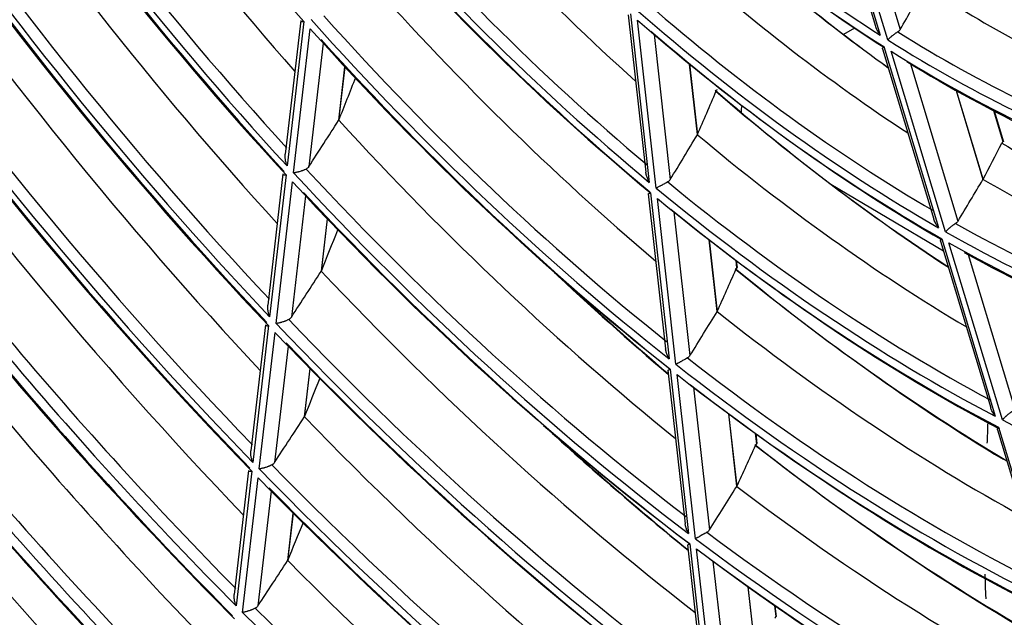
# Model space of a CAD drawing. Units: millimetres. Extents: x 0 to 7518, y 0 to 5362.
# Drawn here: x 3075 to 3128, y 4024 to 4057 of the extents above; entities that cross this region are included whole.
import ezdxf

# ---------------------------------------------------------------- set-up
doc = ezdxf.new("R2010")
doc.units = ezdxf.units.MM
doc.layers.add('LG-Product', color=3, linetype='Continuous')

msp = doc.modelspace()

# ---------------------------------------------------------------- linework, layer by layer
at = {"layer": 'LG-Product', "linetype": 'Continuous'}
for p, q in [((3118.282, 4066.262), (3121.232, 4056.477)), ((3118.359, 4066.361), (3121.488, 4055.982)), ((3121.893, 4055.726), (3118.776, 4066.064)), ((3119.856, 4065.297), (3122.571, 4056.292)), ((3107.761, 4057.098), (3108.72, 4048.516)), ((3107.883, 4057.139), (3108.909, 4047.963)), ((3089.927, 4056.781), (3089.084, 4049.501)), ((3090.094, 4056.724), (3089.183, 4048.857)), ((3109.288, 4047.648), (3108.265, 4056.804)), ((3089.532, 4048.479), (3090.441, 4056.334)), ((3109.166, 4056.026), (3110.05, 4048.114)), ((3120.087, 4056.369), (3119.485, 4056.021)), ((3091.147, 4055.55), (3090.367, 4048.818)), ((3121.676, 4055.358), (3124.65, 4045.494)), ((3121.603, 4055.245), (3124.402, 4045.964)), ((3125.046, 4045.268), (3122.08, 4055.104)), ((3092.33, 4054.258), (3091.991, 4051.337)), ((3092.001, 4051.355), (3092.336, 4054.25)), ((3111.093, 4054.414), (3111.525, 4050.547)), ((3111.534, 4050.564), (3111.105, 4054.404)), ((3123.136, 4054.416), (3125.719, 4045.849)), ((3125.617, 4052.964), (3127.079, 4048.115)), ((3127.088, 4048.13), (3125.633, 4052.955)), ((3128.176, 4050.169), (3127.668, 4051.855)), ((3128.218, 4050.157), (3127.713, 4051.832)), ((3088.959, 4048.419), (3088.132, 4041.275)), ((3089.126, 4048.368), (3088.231, 4040.64)), ((3088.581, 4040.271), (3089.475, 4047.99)), ((3118.786, 4047.87), (3124.925, 4044.228)), ((3108.851, 4047.344), (3109.797, 4038.886)), ((3108.972, 4047.394), (3109.984, 4038.346)), ((3090.183, 4047.23), (3089.417, 4040.617)), ((3110.362, 4038.048), (3109.352, 4047.081)), ((3110.247, 4046.351), (3111.122, 4038.523)), ((3091.37, 4045.974), (3091.039, 4043.112)), ((3091.049, 4043.13), (3091.377, 4045.967)), ((3112.163, 4044.835), (3112.602, 4040.914)), ((3112.611, 4040.931), (3112.175, 4044.826)), ((3124.764, 4044.761), (3127.505, 4035.67)), ((3124.834, 4044.884), (3127.749, 4035.217)), ((3128.137, 4035.014), (3125.229, 4044.66)), ((3113.684, 4043.304), (3113.639, 4043.71)), ((3113.706, 4043.32), (3113.665, 4043.69)), ((3126.269, 4044.027), (3128.807, 4035.608)), ((3088.007, 4040.2), (3087.212, 4033.335)), ((3088.175, 4040.154), (3087.313, 4032.706)), ((3087.664, 4032.346), (3088.525, 4039.786)), ((3089.235, 4039.045), (3088.5, 4032.697)), ((3090.426, 4037.819), (3090.12, 4035.172)), ((3090.129, 4035.19), (3090.433, 4037.812)), ((3109.926, 4037.726), (3110.862, 4029.355)), ((3110.047, 4037.784), (3111.048, 4028.827)), ((3111.424, 4028.543), (3110.424, 4037.487)), ((3111.316, 4036.795), (3112.184, 4029.026)), ((3113.223, 4035.355), (3113.667, 4031.384)), ((3113.676, 4031.4), (3113.235, 4035.346)), ((3127.862, 4034.485), (3130.565, 4025.523)), ((3127.93, 4034.617), (3130.804, 4025.084)), ((3114.756, 4033.715), (3114.693, 4034.276)), ((3114.778, 4033.729), (3114.719, 4034.257)), ((3087.088, 4032.265), (3086.306, 4025.509)), ((3087.257, 4032.223), (3086.407, 4024.887)), ((3086.759, 4024.533), (3087.608, 4031.863)), ((3088.32, 4031.137), (3087.596, 4024.889)), ((3089.513, 4029.937), (3089.214, 4027.348)), ((3089.223, 4027.366), (3089.52, 4029.93)), ((3110.99, 4028.206), (3111.909, 4019.99)), ((3111.11, 4028.27), (3112.094, 4019.471)), ((3112.469, 4019.198), (3111.486, 4027.987)), ((3112.374, 4027.325), (3113.228, 4019.689)), ((3114.276, 4025.938), (3114.714, 4022.019)), ((3114.723, 4022.035), (3114.288, 4025.93)), ((3115.808, 4024.303), (3115.741, 4024.904)), ((3115.831, 4024.315), (3115.767, 4024.886))]:
    msp.add_line(p, q, dxfattribs=at)
for centre, major_axis, ratio, start_param, end_param in [((3124.475, 4120.664), (56.779, -98.345), 0.57735, 4.798296, 5.055315), ((3127.304, 4122.297), (-61.25, 106.088), 0.57735, 1.674558, 1.905926), ((3124.475, 4120.664), (-61.721, 106.903), 0.57735, 1.682511, 1.939948), ((3124.785, 4120.843), (61.473, -106.474), 0.57735, 4.827118, 5.075702), ((3124.475, 4120.664), (62.029, -107.438), 0.57735, 4.825573, 5.083033), ((3124.785, 4120.843), (-62.277, 107.868), 0.57735, 1.689298, 1.938067), ((3127.304, 4122.297), (-66.45, 115.095), 0.57735, 1.698268, 1.932232), ((3127.304, 4122.297), (-50.75, 87.902), 0.57735, 1.872795, 2.086274), ((3124.475, 4120.664), (-40.721, 70.53), 0.57735, 2.049528, 2.304299), ((3124.475, 4120.664), (-66.921, 115.91), 0.57735, 1.705388, 1.96319), ((3124.785, 4120.843), (66.673, -115.48), 0.57735, 4.849827, 5.099522), ((3124.475, 4120.664), (41.029, -71.065), 0.57735, 5.194694, 5.449529), ((3124.475, 4120.664), (67.229, -116.445), 0.57735, 4.848223, 5.106044), ((3124.785, 4120.843), (-41.277, 71.495), 0.57735, 2.062555, 2.303502), ((3124.785, 4120.843), (-67.477, 116.874), 0.57735, 1.711424, 1.961275), ((3124.475, 4120.664), (-51.221, 88.717), 0.57735, 1.883169, 2.139603), ((3124.785, 4120.843), (50.973, -88.287), 0.57735, 5.02817, 5.273697), ((3124.475, 4120.664), (51.529, -89.251), 0.57735, 5.026936, 5.283406), ((3124.785, 4120.843), (-51.777, 89.681), 0.57735, 1.892157, 2.13797), ((3127.304, 4122.297), (-71.5, 123.842), 0.57735, 1.717874, 1.953954), ((3130.132, 4123.93), (45.971, -79.624), 0.57735, 5.205422, 5.371077), ((3129.823, 4123.751), (-45.723, 79.194), 0.57735, 2.067887, 2.233585), ((3129.823, 4123.751), (-40.473, 70.101), 0.57735, 2.270071, 2.408652), ((3124.475, 4120.664), (72.279, -125.191), 0.57735, 4.866994, 5.125112), ((3124.475, 4120.664), (-71.971, 124.657), 0.57735, 1.724332, 1.982433), ((3124.785, 4120.843), (71.723, -124.227), 0.57735, 4.868623, 5.119228), ((3127.304, 4122.297), (-45.5, 78.808), 0.57735, 2.090961, 2.289052), ((3124.785, 4120.843), (-72.527, 125.621), 0.57735, 1.729777, 1.980514), ((3127.304, 4122.297), (-56, 96.995), 0.57735, 1.907725, 2.126358), ((2997.018, 4029.827), (143.366, 153.187), 0.40525, 5.237144, 5.251659), ((3127.304, 4122.297), (-40.25, 69.715), 0.57735, 2.296548, 2.47881), ((3124.785, 4120.843), (45.723, -79.194), 0.57735, 5.24839, 5.491742), ((3127.304, 4122.297), (-76.5, 132.502), 0.57735, 1.734656, 1.97253), ((3124.785, 4120.843), (56.223, -97.38), 0.57735, 5.061528, 5.30875), ((3124.475, 4120.664), (-45.971, 79.624), 0.57735, 2.103165, 2.358887), ((3124.475, 4120.664), (-56.471, 97.81), 0.57735, 1.916734, 2.173723), ((3124.475, 4120.664), (46.279, -80.158), 0.57735, 5.247499, 5.503268), ((3124.475, 4120.664), (56.779, -98.345), 0.57735, 5.060096, 5.317114), ((3124.785, 4120.843), (-46.527, 80.588), 0.57735, 2.113827, 2.357552), ((3124.785, 4120.843), (40.473, -70.101), 0.57735, 5.45679, 5.697227), ((3124.785, 4120.843), (-57.027, 98.774), 0.57735, 1.924477, 2.171926), ((3124.475, 4120.664), (-40.721, 70.53), 0.57735, 2.311328, 2.566098), ((3124.475, 4120.664), (41.029, -71.065), 0.57735, 5.456493, 5.711328), ((3124.475, 4120.664), (-76.971, 133.317), 0.57735, 1.740568, 1.998923), ((3124.785, 4120.843), (76.723, -132.887), 0.57735, 4.884726, 5.136103), ((3124.785, 4120.843), (-41.277, 71.495), 0.57735, 2.324354, 2.565301), ((3124.475, 4120.664), (77.429, -134.111), 0.57735, 4.883542, 5.141919), ((3124.785, 4120.843), (-77.677, 134.541), 0.57735, 1.745966, 1.997478), ((3097.265, 4128.134), (56.772, 169.32), 0.119622, 4.282253, 4.297628), ((3094.997, 4118.134), (33.664, 127.132), 0.285762, 4.229339, 4.250978), ((3130.132, 4123.93), (51.221, -88.717), 0.57735, 5.251889, 5.429571), ((3129.823, 4123.751), (-50.973, 88.287), 0.57735, 2.114089, 2.291826), ((3120.494, 4051.636), (-6.582, 0.216), 0.452757, 6.181885, 6.316847), ((2974.606, 3981.784), (210.304, 286.905), 0.160896, 5.063958, 5.072931), ((3091.999, 4051.352), (0.264, 0.453), 0.000485, 4.702588, 4.720242), ((3127.304, 4122.297), (-61.25, 106.088), 0.57735, 1.936358, 2.159105), ((3127.304, 4122.297), (-81.6, 141.335), 0.57735, 1.749598, 1.989051), ((2986.739, 4007.306), (171.527, 218.921), 0.280612, 5.111886, 5.122937), ((3127.304, 4122.297), (-50.75, 87.902), 0.57735, 2.134595, 2.34045), ((3094.752, 4111.537), (16.786, 101.319), 0.495772, 4.120862, 4.145443), ((3129.823, 4123.751), (-45.723, 79.194), 0.57735, 2.329687, 2.486575), ((3124.475, 4120.664), (-61.721, 106.903), 0.57735, 1.94431, 2.201747), ((3124.785, 4120.843), (61.473, -106.474), 0.57735, 5.088918, 5.337501), ((3124.475, 4120.664), (-82.071, 142.151), 0.57735, 1.755039, 2.013619), ((3124.785, 4120.843), (81.823, -141.721), 0.57735, 4.899073, 5.151132), ((3124.475, 4120.664), (62.029, -107.438), 0.57735, 5.087372, 5.344832), ((3124.785, 4120.843), (50.973, -88.287), 0.57735, 5.28997, 5.535496), ((2990.691, 4024.238), (159.455, 170.378), 0.40525, 5.19378, 5.206311), ((3127.084, 4048.131), (0.545, 0.696), 0.004314, 4.70569, 4.714357), ((3127.304, 4122.297), (-45.5, 78.808), 0.57735, 2.35276, 2.546365), ((3124.475, 4120.664), (82.529, -142.945), 0.57735, 4.897843, 5.156442), ((3124.785, 4120.843), (-62.277, 107.868), 0.57735, 1.951097, 2.199867), ((3124.475, 4120.664), (-51.221, 88.717), 0.57735, 2.144969, 2.401402), ((3124.785, 4120.843), (-82.777, 143.375), 0.57735, 1.759965, 2.012142), ((3124.475, 4120.664), (51.529, -89.251), 0.57735, 5.288736, 5.545206), ((3124.785, 4120.843), (-51.777, 89.681), 0.57735, 2.153956, 2.399769), ((3124.785, 4120.843), (45.723, -79.194), 0.57735, 5.51019, 5.753541), ((3098.4, 4130.884), (61.907, 184.634), 0.119621, 4.257624, 4.271363), ((3124.475, 4120.664), (-45.971, 79.624), 0.57735, 2.364964, 2.620686), ((3124.475, 4120.664), (46.279, -80.158), 0.57735, 5.509298, 5.765067), ((3127.304, 4122.297), (-86.7, 150.169), 0.57735, 1.762741, 2.003574), ((3124.785, 4120.843), (-46.527, 80.588), 0.57735, 2.375626, 2.619351), ((2968.52, 3974.254), (226.486, 308.969), 0.160916, 5.044767, 5.052983), ((3127.304, 4122.297), (-66.45, 115.095), 0.57735, 1.960067, 2.186152), ((3129.823, 4123.751), (-61.473, 106.474), 0.57735, 2.049245, 2.125587), ((3096.146, 4120.415), (37.425, 141.336), 0.285762, 4.192595, 4.211953), ((3130.132, 4123.93), (56.471, -97.81), 0.57735, 5.289078, 5.473286), ((3129.823, 4123.751), (-56.223, 97.38), 0.57735, 2.151038, 2.337958), ((3130.132, 4123.93), (61.721, -106.903), 0.57735, 5.198014, 5.264439), ((3124.475, 4120.664), (-87.171, 150.984), 0.57735, 1.767778, 2.026555), ((3124.785, 4120.843), (86.923, -150.554), 0.57735, 4.911699, 5.164355), ((3124.475, 4120.664), (87.629, -151.778), 0.57735, 4.910442, 5.169235), ((2980.624, 4000.676), (187.254, 238.991), 0.280617, 5.084108, 5.094006), ((3127.304, 4122.297), (-56, 96.995), 0.57735, 2.169524, 2.381359), ((3124.785, 4120.843), (-87.877, 152.208), 0.57735, 1.772304, 2.025063), ((3124.785, 4120.843), (66.673, -115.48), 0.57735, 5.111626, 5.361322), ((3124.475, 4120.664), (67.229, -116.445), 0.57735, 5.110022, 5.367844), ((3124.475, 4120.664), (-66.921, 115.91), 0.57735, 1.967187, 2.224989), ((3124.785, 4120.843), (-67.477, 116.874), 0.57735, 1.973224, 2.223074), ((3127.304, 4122.297), (-91.8, 159.002), 0.57735, 1.774393, 2.016443), ((3124.785, 4120.843), (56.223, -97.38), 0.57735, 5.323328, 5.570549), ((3124.475, 4120.664), (-56.471, 97.81), 0.57735, 2.178533, 2.435522), ((3099.502, 4133.56), (66.895, 199.514), 0.119623, 4.237341, 4.249497), ((3124.475, 4120.664), (56.779, -98.345), 0.57735, 5.321895, 5.578913), ((3124.785, 4120.843), (-57.027, 98.774), 0.57735, 2.186277, 2.433726), ((3124.475, 4120.664), (-92.271, 159.818), 0.57735, 1.779082, 2.038032), ((3124.785, 4120.843), (92.023, -159.388), 0.57735, 4.922899, 5.176081), ((2962.65, 3966.965), (242.153, 330.344), 0.160915, 5.028723, 5.036321), ((3127.304, 4122.297), (-71.5, 123.842), 0.57735, 1.979673, 2.208481), ((3124.475, 4120.664), (-51.221, 88.717), 0.57735, 2.406768, 2.663202), ((3124.475, 4120.664), (92.729, -160.612), 0.57735, 4.921629, 5.180593), ((3124.785, 4120.843), (-92.977, 161.042), 0.57735, 1.783264, 2.036538), ((3129.823, 4123.751), (-66.673, 115.48), 0.57735, 2.069434, 2.155466), ((3130.132, 4123.93), (66.921, -115.91), 0.57735, 5.217027, 5.294447), ((3097.294, 4122.697), (41.187, 155.541), 0.285762, 4.16268, 4.180211), ((3130.132, 4123.93), (61.721, -106.903), 0.57735, 5.319564, 5.51369), ((3129.823, 4123.751), (-61.473, 106.474), 0.57735, 2.18131, 2.375503), ((3124.475, 4120.664), (-71.971, 124.657), 0.57735, 1.986132, 2.244233), ((3124.785, 4120.843), (71.723, -124.227), 0.57735, 5.130423, 5.381028), ((3127.304, 4122.297), (-96.9, 167.836), 0.57735, 1.784796, 2.027926), ((3124.475, 4120.664), (72.279, -125.191), 0.57735, 5.128794, 5.386911), ((3124.785, 4120.843), (-72.527, 125.621), 0.57735, 1.991576, 2.242313), ((2974.512, 3994.047), (202.977, 259.057), 0.280619, 5.061078, 5.07005), ((3127.304, 4122.297), (-61.25, 106.088), 0.57735, 2.198157, 2.414763), ((3124.475, 4120.664), (-97.371, 168.651), 0.57735, 1.78918, 2.048284), ((3124.785, 4120.843), (97.123, -168.221), 0.57735, 4.932902, 5.186553), ((3100.593, 4136.2), (71.831, 214.232), 0.119621, 4.220068, 4.231262), ((3124.475, 4120.664), (97.829, -169.445), 0.57735, 4.931628, 5.190746), ((3124.475, 4120.664), (-61.721, 106.903), 0.57735, 2.20611, 2.463546), ((3124.785, 4120.843), (61.473, -106.474), 0.57735, 5.350717, 5.599301), ((3124.785, 4120.843), (-98.077, 169.875), 0.57735, 1.793065, 2.046797), ((3124.475, 4120.664), (62.029, -107.438), 0.57735, 5.349172, 5.606632), ((3124.785, 4120.843), (-62.277, 107.868), 0.57735, 2.212897, 2.461666), ((2956.851, 3959.754), (257.652, 351.49), 0.160908, 5.014886, 5.021961), ((3127.304, 4122.297), (-76.5, 132.502), 0.57735, 1.996455, 2.227566), ((3127.304, 4122.297), (-102, 176.669), 0.57735, 1.794141, 2.03824), ((3124.785, 4120.843), (76.723, -132.887), 0.57735, 5.146526, 5.397902), ((3124.475, 4120.664), (-76.971, 133.317), 0.57735, 2.002368, 2.260723)]:
    msp.add_ellipse(centre, major_axis=major_axis, ratio=ratio, start_param=start_param, end_param=end_param, dxfattribs=at)
for points, knots in [([(3089.927, 4056.777), (3089.926, 4056.773), (3089.926, 4056.769), (3089.929, 4056.76), (3089.932, 4056.754), (3089.941, 4056.745), (3089.947, 4056.742), (3089.961, 4056.735), (3089.969, 4056.732), (3089.989, 4056.727), (3089.999, 4056.726), (3090.023, 4056.723), (3090.036, 4056.723), (3090.056, 4056.722), (3090.067, 4056.722), (3090.078, 4056.723), (3090.086, 4056.723), (3090.09, 4056.723), (3090.094, 4056.724)], [0, 0, 0, 0, 0.102122, 0.102122, 0.251769, 0.251769, 0.401415, 0.401415, 0.551061, 0.551061, 0.700707, 0.700707, 0.850354, 0.850354, 0.925177, 0.962588, 0.962588, 1, 1, 1, 1]), ([(3121.488, 4055.982), (3121.483, 4055.989), (3121.478, 4055.996), (3121.468, 4056.011), (3121.452, 4056.033), (3121.418, 4056.085), (3121.39, 4056.13), (3121.338, 4056.221), (3121.307, 4056.283), (3121.273, 4056.363), (3121.266, 4056.379), (3121.254, 4056.411), (3121.248, 4056.427), (3121.239, 4056.455), (3121.235, 4056.467), (3121.231, 4056.478)], [0, 0, 0, 0, 0.046653, 0.046653, 0.093306, 0.186611, 0.373222, 0.373222, 0.746444, 0.746444, 0.83975, 0.83975, 0.933055, 0.933055, 1, 1, 1, 1]), ([(3122.439, 4056.161), (3122.414, 4056.146), (3122.388, 4056.129), (3122.348, 4056.102), (3122.334, 4056.093), (3122.307, 4056.074), (3122.294, 4056.064), (3122.253, 4056.035), (3122.227, 4056.016), (3122.187, 4055.986), (3122.174, 4055.976), (3122.149, 4055.956), (3122.124, 4055.936), (3122.1, 4055.917), (3122.077, 4055.897), (3122.066, 4055.888), (3122.032, 4055.859), (3122.011, 4055.841), (3121.973, 4055.806), (3121.955, 4055.789), (3121.93, 4055.764), (3121.922, 4055.756), (3121.91, 4055.744), (3121.907, 4055.741), (3121.899, 4055.733), (3121.896, 4055.729), (3121.893, 4055.726)], [0, 0, 0, 0, 0.125, 0.125, 0.1875, 0.1875, 0.25, 0.25, 0.375, 0.375, 0.4375, 0.4375, 0.5, 0.5625, 0.5625, 0.625, 0.625, 0.75, 0.75, 0.875, 0.875, 0.9375, 0.9375, 0.96875, 0.96875, 1, 1, 1, 1]), ([(3122.571, 4056.292), (3122.557, 4056.267), (3122.539, 4056.244), (3122.511, 4056.217), (3122.505, 4056.211), (3122.493, 4056.201), (3122.487, 4056.195), (3122.468, 4056.18), (3122.454, 4056.17), (3122.439, 4056.161)], [0, 0, 0, 0, 0.5, 0.5, 0.625, 0.625, 0.75, 0.75, 1, 1, 1, 1]), ([(3121.604, 4055.244), (3121.603, 4055.244), (3121.603, 4055.245), (3121.603, 4055.249), (3121.603, 4055.254), (3121.607, 4055.265), (3121.609, 4055.271), (3121.617, 4055.285), (3121.622, 4055.292), (3121.634, 4055.309), (3121.641, 4055.318), (3121.653, 4055.332), (3121.66, 4055.339), (3121.667, 4055.347), (3121.671, 4055.352), (3121.674, 4055.355), (3121.676, 4055.358)], [0, 0, 0, 0, 0.030331, 0.030331, 0.224265, 0.224265, 0.418198, 0.418198, 0.612132, 0.612132, 0.806066, 0.806066, 0.903033, 0.951517, 0.951517, 1, 1, 1, 1]), ([(3112.599, 4053.009), (3112.589, 4053.002), (3112.579, 4052.99), (3112.564, 4052.967), (3112.559, 4052.959), (3112.549, 4052.94), (3112.545, 4052.93), (3112.54, 4052.919)], [0, 0, 0, 0, 0.5, 0.5, 0.75, 0.75, 1, 1, 1, 1]), ([(3091.995, 4051.344), (3091.995, 4051.344), (3091.995, 4051.344), (3091.994, 4051.343), (3091.994, 4051.343), (3091.994, 4051.342), (3091.994, 4051.342), (3091.993, 4051.341), (3091.993, 4051.341), (3091.993, 4051.34)], [0, 0, 0, 0, 0.12426, 0.12426, 0.502959, 0.502959, 0.751479, 0.751479, 1, 1, 1, 1]), ([(3111.528, 4050.554), (3111.528, 4050.554), (3111.528, 4050.553), (3111.527, 4050.553), (3111.527, 4050.552), (3111.527, 4050.551), (3111.527, 4050.551), (3111.526, 4050.55), (3111.526, 4050.55), (3111.526, 4050.55)], [0, 0, 0, 0, 0.125, 0.125, 0.5, 0.5, 0.9, 0.9, 1, 1, 1, 1]), ([(3111.532, 4050.562), (3111.532, 4050.561), (3111.532, 4050.561), (3111.531, 4050.56), (3111.531, 4050.56), (3111.531, 4050.56), (3111.531, 4050.559), (3111.531, 4050.559), (3111.531, 4050.559), (3111.531, 4050.559), (3111.531, 4050.559), (3111.531, 4050.559)], [0, 0, 0, 0, 0.5, 0.5, 0.753968, 0.753968, 0.880953, 0.880953, 0.944445, 0.944445, 1, 1, 1, 1]), ([(3128.176, 4050.169), (3128.163, 4050.166), (3128.151, 4050.158), (3128.134, 4050.141), (3128.129, 4050.135), (3128.118, 4050.12), (3128.113, 4050.111), (3128.109, 4050.102)], [0, 0, 0, 0, 0.5, 0.5, 0.75, 0.75, 1, 1, 1, 1]), ([(3089.183, 4048.857), (3089.18, 4048.864), (3089.177, 4048.872), (3089.172, 4048.887), (3089.164, 4048.909), (3089.146, 4048.962), (3089.133, 4049.008), (3089.109, 4049.101), (3089.097, 4049.164), (3089.087, 4049.245), (3089.085, 4049.261), (3089.082, 4049.294), (3089.081, 4049.31), (3089.078, 4049.359), (3089.078, 4049.392), (3089.08, 4049.45), (3089.081, 4049.476), (3089.084, 4049.502)], [0, 0, 0, 0, 0.036748, 0.036748, 0.073496, 0.146991, 0.293983, 0.293983, 0.587966, 0.587966, 0.661462, 0.661462, 0.734957, 0.734957, 0.881949, 0.881949, 1, 1, 1, 1]), ([(3088.958, 4048.415), (3088.958, 4048.411), (3088.958, 4048.407), (3088.961, 4048.398), (3088.964, 4048.393), (3088.973, 4048.385), (3088.979, 4048.381), (3088.993, 4048.375), (3089.002, 4048.373), (3089.021, 4048.369), (3089.032, 4048.368), (3089.055, 4048.366), (3089.068, 4048.365), (3089.089, 4048.366), (3089.1, 4048.366), (3089.111, 4048.367), (3089.118, 4048.367), (3089.122, 4048.367), (3089.126, 4048.368)], [0, 0, 0, 0, 0.102563, 0.102563, 0.252136, 0.252136, 0.401709, 0.401709, 0.551282, 0.551282, 0.700854, 0.700854, 0.850427, 0.850427, 0.925214, 0.962607, 0.962607, 1, 1, 1, 1]), ([(3090.222, 4048.688), (3090.194, 4048.674), (3090.165, 4048.66), (3090.12, 4048.64), (3090.104, 4048.633), (3090.072, 4048.62), (3090.04, 4048.607), (3090.008, 4048.595), (3089.976, 4048.584), (3089.96, 4048.578), (3089.912, 4048.562), (3089.88, 4048.552), (3089.834, 4048.538), (3089.819, 4048.534), (3089.789, 4048.526), (3089.774, 4048.522), (3089.73, 4048.511), (3089.703, 4048.505), (3089.663, 4048.497), (3089.65, 4048.495), (3089.624, 4048.49), (3089.612, 4048.488), (3089.588, 4048.485), (3089.57, 4048.483), (3089.553, 4048.481), (3089.542, 4048.48), (3089.537, 4048.479), (3089.532, 4048.479)], [0, 0, 0, 0, 0.125, 0.125, 0.1875, 0.1875, 0.25, 0.3125, 0.3125, 0.375, 0.375, 0.5, 0.5, 0.5625, 0.5625, 0.625, 0.625, 0.75, 0.75, 0.8125, 0.8125, 0.875, 0.875, 0.9375, 0.96875, 0.96875, 1, 1, 1, 1]), ([(3090.367, 4048.818), (3090.35, 4048.791), (3090.329, 4048.767), (3090.293, 4048.734), (3090.28, 4048.724), (3090.252, 4048.705), (3090.237, 4048.696), (3090.222, 4048.688)], [0, 0, 0, 0, 0.5, 0.5, 0.75, 0.75, 1, 1, 1, 1]), ([(3108.909, 4047.963), (3108.905, 4047.97), (3108.901, 4047.978), (3108.893, 4047.993), (3108.881, 4048.015), (3108.855, 4048.068), (3108.834, 4048.115), (3108.796, 4048.208), (3108.774, 4048.271), (3108.747, 4048.368), (3108.74, 4048.4), (3108.728, 4048.461), (3108.723, 4048.489), (3108.72, 4048.517)], [0, 0, 0, 0, 0.042774, 0.042774, 0.085548, 0.171097, 0.342193, 0.342193, 0.684387, 0.684387, 0.855483, 0.855483, 1, 1, 1, 1]), ([(3109.912, 4047.983), (3109.885, 4047.968), (3109.858, 4047.952), (3109.815, 4047.928), (3109.8, 4047.92), (3109.77, 4047.904), (3109.756, 4047.895), (3109.711, 4047.871), (3109.682, 4047.855), (3109.623, 4047.823), (3109.594, 4047.808), (3109.553, 4047.785), (3109.539, 4047.778), (3109.512, 4047.764), (3109.499, 4047.757), (3109.46, 4047.736), (3109.435, 4047.723), (3109.389, 4047.699), (3109.367, 4047.688), (3109.336, 4047.672), (3109.321, 4047.664), (3109.307, 4047.657), (3109.297, 4047.653), (3109.293, 4047.651), (3109.288, 4047.648)], [0, 0, 0, 0, 0.125, 0.125, 0.1875, 0.1875, 0.25, 0.25, 0.375, 0.375, 0.5, 0.5, 0.5625, 0.5625, 0.625, 0.625, 0.75, 0.75, 0.875, 0.875, 0.9375, 0.96875, 0.96875, 1, 1, 1, 1]), ([(3110.05, 4048.114), (3110.034, 4048.088), (3110.015, 4048.064), (3109.98, 4048.031), (3109.968, 4048.021), (3109.941, 4048.001), (3109.927, 4047.992), (3109.912, 4047.983)], [0, 0, 0, 0, 0.5, 0.5, 0.75, 0.75, 1, 1, 1, 1]), ([(3127.082, 4048.121), (3127.082, 4048.121), (3127.081, 4048.121), (3127.081, 4048.12), (3127.081, 4048.12), (3127.081, 4048.119), (3127.081, 4048.118), (3127.08, 4048.118), (3127.08, 4048.118), (3127.08, 4048.118), (3127.08, 4048.118), (3127.08, 4048.118)], [0, 0, 0, 0, 0.25, 0.25, 0.5, 0.5, 0.938356, 0.938356, 0.993151, 0.993151, 1, 1, 1, 1]), ([(3108.851, 4047.343), (3108.851, 4047.342), (3108.852, 4047.342), (3108.856, 4047.342), (3108.859, 4047.343), (3108.868, 4047.346), (3108.874, 4047.349), (3108.888, 4047.355), (3108.896, 4047.358), (3108.915, 4047.367), (3108.925, 4047.371), (3108.941, 4047.379), (3108.95, 4047.384), (3108.959, 4047.388), (3108.966, 4047.391), (3108.969, 4047.393), (3108.972, 4047.394)], [0, 0, 0, 0, 0.125803, 0.125803, 0.300642, 0.300642, 0.475482, 0.475482, 0.650321, 0.650321, 0.825161, 0.825161, 0.91258, 0.95629, 0.95629, 1, 1, 1, 1]), ([(3124.65, 4045.494), (3124.645, 4045.5), (3124.64, 4045.507), (3124.63, 4045.521), (3124.615, 4045.542), (3124.581, 4045.592), (3124.555, 4045.635), (3124.503, 4045.721), (3124.473, 4045.78), (3124.441, 4045.856), (3124.434, 4045.871), (3124.422, 4045.902), (3124.417, 4045.918), (3124.408, 4045.944), (3124.404, 4045.954), (3124.401, 4045.965)], [0, 0, 0, 0, 0.046813, 0.046813, 0.093627, 0.187253, 0.374506, 0.374506, 0.749012, 0.749012, 0.842639, 0.842639, 0.936265, 0.936265, 1, 1, 1, 1]), ([(3125.587, 4045.721), (3125.561, 4045.705), (3125.535, 4045.688), (3125.495, 4045.66), (3125.482, 4045.651), (3125.454, 4045.631), (3125.441, 4045.621), (3125.4, 4045.591), (3125.374, 4045.571), (3125.335, 4045.54), (3125.322, 4045.529), (3125.297, 4045.509), (3125.272, 4045.488), (3125.249, 4045.468), (3125.226, 4045.448), (3125.215, 4045.438), (3125.182, 4045.408), (3125.162, 4045.389), (3125.124, 4045.352), (3125.106, 4045.334), (3125.082, 4045.308), (3125.07, 4045.296), (3125.059, 4045.284), (3125.052, 4045.276), (3125.049, 4045.272), (3125.046, 4045.268)], [0, 0, 0, 0, 0.125, 0.125, 0.1875, 0.1875, 0.25, 0.25, 0.375, 0.375, 0.4375, 0.4375, 0.5, 0.5625, 0.5625, 0.625, 0.625, 0.75, 0.75, 0.875, 0.875, 0.9375, 0.96875, 0.96875, 1, 1, 1, 1]), ([(3125.719, 4045.849), (3125.705, 4045.826), (3125.687, 4045.803), (3125.653, 4045.77), (3125.641, 4045.76), (3125.615, 4045.74), (3125.602, 4045.73), (3125.587, 4045.721)], [0, 0, 0, 0, 0.5, 0.5, 0.75, 0.75, 1, 1, 1, 1]), ([(3124.765, 4044.76), (3124.764, 4044.761), (3124.764, 4044.761), (3124.763, 4044.767), (3124.764, 4044.772), (3124.767, 4044.784), (3124.769, 4044.791), (3124.777, 4044.806), (3124.782, 4044.814), (3124.793, 4044.832), (3124.8, 4044.842), (3124.812, 4044.857), (3124.818, 4044.865), (3124.825, 4044.873), (3124.829, 4044.879), (3124.832, 4044.882), (3124.834, 4044.884)], [0, 0, 0, 0, 0.032435, 0.032435, 0.225948, 0.225948, 0.419461, 0.419461, 0.612974, 0.612974, 0.806487, 0.806487, 0.903243, 0.951622, 0.951622, 1, 1, 1, 1]), ([(3091.047, 4043.128), (3091.047, 4043.128), (3091.047, 4043.128), (3091.047, 4043.127), (3091.047, 4043.127), (3091.046, 4043.126), (3091.046, 4043.125), (3091.045, 4043.125), (3091.045, 4043.125), (3091.045, 4043.125)], [0, 0, 0, 0, 0.125, 0.125, 0.5, 0.5, 0.970588, 0.970588, 1, 1, 1, 1]), ([(3113.684, 4043.304), (3113.674, 4043.297), (3113.663, 4043.286), (3113.649, 4043.264), (3113.644, 4043.256), (3113.634, 4043.238), (3113.629, 4043.228), (3113.625, 4043.217)], [0, 0, 0, 0, 0.5, 0.5, 0.75, 0.75, 1, 1, 1, 1]), ([(3088.231, 4040.64), (3088.229, 4040.647), (3088.226, 4040.655), (3088.22, 4040.669), (3088.212, 4040.692), (3088.194, 4040.744), (3088.181, 4040.789), (3088.157, 4040.881), (3088.145, 4040.943), (3088.134, 4041.023), (3088.133, 4041.039), (3088.13, 4041.071), (3088.129, 4041.087), (3088.126, 4041.135), (3088.125, 4041.168), (3088.127, 4041.225), (3088.129, 4041.251), (3088.132, 4041.276)], [0, 0, 0, 0, 0.036746, 0.036746, 0.073492, 0.146983, 0.293967, 0.293967, 0.587933, 0.587933, 0.661425, 0.661425, 0.734916, 0.734916, 0.8819, 0.8819, 1, 1, 1, 1]), ([(3112.605, 4040.921), (3112.605, 4040.921), (3112.605, 4040.921), (3112.604, 4040.92), (3112.604, 4040.92), (3112.604, 4040.92), (3112.604, 4040.919), (3112.604, 4040.919), (3112.603, 4040.918), (3112.603, 4040.918), (3112.603, 4040.918), (3112.603, 4040.918), (3112.603, 4040.917), (3112.603, 4040.917), (3112.603, 4040.917), (3112.603, 4040.917), (3112.603, 4040.917), (3112.603, 4040.917)], [0, 0, 0, 0, 0.0625, 0.0625, 0.3125, 0.3125, 0.5, 0.5, 0.905064, 0.905064, 0.955696, 0.955696, 0.981013, 0.981013, 0.993671, 0.993671, 1, 1, 1, 1]), ([(3112.609, 4040.929), (3112.609, 4040.928), (3112.609, 4040.928), (3112.608, 4040.927), (3112.608, 4040.927), (3112.608, 4040.927), (3112.608, 4040.927), (3112.608, 4040.926), (3112.608, 4040.926), (3112.608, 4040.926), (3112.607, 4040.926)], [0, 0, 0, 0, 0.5, 0.5, 0.758065, 0.758065, 0.887097, 0.887097, 0.951613, 1, 1, 1, 1]), ([(3089.272, 4040.488), (3089.245, 4040.473), (3089.216, 4040.459), (3089.17, 4040.439), (3089.154, 4040.432), (3089.122, 4040.419), (3089.09, 4040.406), (3089.058, 4040.393), (3089.026, 4040.382), (3089.01, 4040.376), (3088.961, 4040.359), (3088.93, 4040.349), (3088.884, 4040.335), (3088.868, 4040.331), (3088.838, 4040.322), (3088.823, 4040.318), (3088.78, 4040.307), (3088.752, 4040.3), (3088.712, 4040.292), (3088.699, 4040.289), (3088.674, 4040.285), (3088.661, 4040.282), (3088.637, 4040.278), (3088.62, 4040.276), (3088.603, 4040.274), (3088.592, 4040.273), (3088.586, 4040.272), (3088.581, 4040.271)], [0, 0, 0, 0, 0.125, 0.125, 0.1875, 0.1875, 0.25, 0.3125, 0.3125, 0.375, 0.375, 0.5, 0.5, 0.5625, 0.5625, 0.625, 0.625, 0.75, 0.75, 0.8125, 0.8125, 0.875, 0.875, 0.9375, 0.96875, 0.96875, 1, 1, 1, 1]), ([(3089.417, 4040.617), (3089.4, 4040.59), (3089.379, 4040.566), (3089.343, 4040.534), (3089.33, 4040.523), (3089.302, 4040.504), (3089.288, 4040.496), (3089.272, 4040.488)], [0, 0, 0, 0, 0.5, 0.5, 0.75, 0.75, 1, 1, 1, 1]), ([(3088.007, 4040.196), (3088.006, 4040.192), (3088.007, 4040.189), (3088.009, 4040.18), (3088.013, 4040.175), (3088.022, 4040.167), (3088.028, 4040.164), (3088.042, 4040.158), (3088.05, 4040.156), (3088.07, 4040.153), (3088.081, 4040.152), (3088.104, 4040.151), (3088.117, 4040.151), (3088.138, 4040.151), (3088.149, 4040.152), (3088.16, 4040.153), (3088.167, 4040.153), (3088.171, 4040.154), (3088.175, 4040.154)], [0, 0, 0, 0, 0.102935, 0.102935, 0.252446, 0.252446, 0.401957, 0.401957, 0.551467, 0.551467, 0.700978, 0.700978, 0.850489, 0.850489, 0.925245, 0.962622, 0.962622, 1, 1, 1, 1]), ([(3109.984, 4038.346), (3109.98, 4038.353), (3109.976, 4038.36), (3109.968, 4038.375), (3109.956, 4038.397), (3109.93, 4038.448), (3109.91, 4038.493), (3109.872, 4038.584), (3109.85, 4038.645), (3109.828, 4038.724), (3109.824, 4038.74), (3109.816, 4038.772), (3109.813, 4038.788), (3109.804, 4038.832), (3109.8, 4038.859), (3109.796, 4038.887)], [0, 0, 0, 0, 0.04263, 0.04263, 0.08526, 0.17052, 0.341041, 0.341041, 0.682082, 0.682082, 0.767342, 0.767342, 0.852602, 0.852602, 1, 1, 1, 1]), ([(3110.984, 4038.394), (3110.957, 4038.378), (3110.929, 4038.362), (3110.886, 4038.338), (3110.871, 4038.329), (3110.842, 4038.313), (3110.827, 4038.304), (3110.782, 4038.279), (3110.753, 4038.263), (3110.694, 4038.23), (3110.665, 4038.214), (3110.624, 4038.191), (3110.61, 4038.183), (3110.583, 4038.169), (3110.57, 4038.161), (3110.532, 4038.14), (3110.507, 4038.127), (3110.473, 4038.108), (3110.462, 4038.102), (3110.44, 4038.09), (3110.429, 4038.084), (3110.408, 4038.073), (3110.394, 4038.065), (3110.38, 4038.058), (3110.37, 4038.053), (3110.366, 4038.05), (3110.362, 4038.048)], [0, 0, 0, 0, 0.125, 0.125, 0.1875, 0.1875, 0.25, 0.25, 0.375, 0.375, 0.5, 0.5, 0.5625, 0.5625, 0.625, 0.625, 0.75, 0.75, 0.8125, 0.8125, 0.875, 0.875, 0.9375, 0.96875, 0.96875, 1, 1, 1, 1]), ([(3111.122, 4038.523), (3111.107, 4038.498), (3111.087, 4038.474), (3111.052, 4038.442), (3111.04, 4038.431), (3111.013, 4038.411), (3110.999, 4038.402), (3110.984, 4038.394)], [0, 0, 0, 0, 0.5, 0.5, 0.75, 0.75, 1, 1, 1, 1]), ([(3109.926, 4037.725), (3109.926, 4037.725), (3109.927, 4037.725), (3109.931, 4037.726), (3109.934, 4037.727), (3109.943, 4037.731), (3109.949, 4037.734), (3109.963, 4037.741), (3109.971, 4037.745), (3109.989, 4037.754), (3109.999, 4037.759), (3110.016, 4037.768), (3110.025, 4037.772), (3110.034, 4037.777), (3110.04, 4037.78), (3110.043, 4037.782), (3110.047, 4037.784)], [0, 0, 0, 0, 0.126914, 0.126914, 0.301531, 0.301531, 0.476148, 0.476148, 0.650766, 0.650766, 0.825383, 0.825383, 0.912691, 0.956346, 0.956346, 1, 1, 1, 1]), ([(3127.749, 4035.217), (3127.744, 4035.223), (3127.739, 4035.23), (3127.729, 4035.243), (3127.714, 4035.263), (3127.681, 4035.311), (3127.655, 4035.352), (3127.604, 4035.436), (3127.575, 4035.493), (3127.537, 4035.58), (3127.525, 4035.61), (3127.512, 4035.65), (3127.508, 4035.66), (3127.505, 4035.67)], [0, 0, 0, 0, 0.046811, 0.046811, 0.093622, 0.187245, 0.37449, 0.37449, 0.748979, 0.748979, 0.936224, 0.936224, 1, 1, 1, 1]), ([(3128.675, 4035.481), (3128.649, 4035.464), (3128.622, 4035.447), (3128.582, 4035.419), (3128.569, 4035.409), (3128.541, 4035.389), (3128.528, 4035.379), (3128.487, 4035.348), (3128.461, 4035.327), (3128.409, 4035.284), (3128.384, 4035.263), (3128.349, 4035.232), (3128.337, 4035.221), (3128.314, 4035.2), (3128.303, 4035.19), (3128.271, 4035.159), (3128.251, 4035.14), (3128.214, 4035.101), (3128.196, 4035.083), (3128.172, 4035.056), (3128.161, 4035.043), (3128.151, 4035.03), (3128.144, 4035.022), (3128.14, 4035.018), (3128.137, 4035.014)], [0, 0, 0, 0, 0.125, 0.125, 0.1875, 0.1875, 0.25, 0.25, 0.375, 0.375, 0.5, 0.5, 0.5625, 0.5625, 0.625, 0.625, 0.75, 0.75, 0.875, 0.875, 0.9375, 0.96875, 0.96875, 1, 1, 1, 1]), ([(3127.343, 4034.887), (3127.332, 4034.635), (3127.321, 4034.383), (3127.305, 4034.005), (3127.3, 4033.88), (3127.295, 4033.754)], [0, 0, 0, 0, 0.668224, 0.668224, 1, 1, 1, 1]), ([(3127.863, 4034.484), (3127.862, 4034.485), (3127.862, 4034.486), (3127.861, 4034.492), (3127.861, 4034.498), (3127.864, 4034.511), (3127.867, 4034.518), (3127.874, 4034.535), (3127.879, 4034.544), (3127.89, 4034.563), (3127.897, 4034.573), (3127.908, 4034.589), (3127.914, 4034.597), (3127.921, 4034.606), (3127.925, 4034.612), (3127.927, 4034.615), (3127.93, 4034.617)], [0, 0, 0, 0, 0.034147, 0.034147, 0.227318, 0.227318, 0.420488, 0.420488, 0.613659, 0.613659, 0.806829, 0.806829, 0.903415, 0.951707, 0.951707, 1, 1, 1, 1]), ([(3087.313, 4032.706), (3087.31, 4032.714), (3087.307, 4032.721), (3087.302, 4032.736), (3087.293, 4032.758), (3087.276, 4032.809), (3087.262, 4032.854), (3087.238, 4032.945), (3087.226, 4033.006), (3087.215, 4033.085), (3087.213, 4033.101), (3087.21, 4033.133), (3087.209, 4033.149), (3087.207, 4033.197), (3087.206, 4033.228), (3087.208, 4033.285), (3087.209, 4033.31), (3087.212, 4033.335)], [0, 0, 0, 0, 0.036746, 0.036746, 0.073492, 0.146983, 0.293966, 0.293966, 0.587933, 0.587933, 0.661424, 0.661424, 0.734916, 0.734916, 0.881899, 0.881899, 1, 1, 1, 1]), ([(3114.756, 4033.715), (3114.745, 4033.709), (3114.735, 4033.698), (3114.72, 4033.677), (3114.716, 4033.669), (3114.706, 4033.651), (3114.701, 4033.642), (3114.696, 4033.631)], [0, 0, 0, 0, 0.5, 0.5, 0.75, 0.75, 1, 1, 1, 1]), ([(3087.088, 4032.261), (3087.087, 4032.257), (3087.088, 4032.253), (3087.091, 4032.245), (3087.094, 4032.241), (3087.103, 4032.233), (3087.109, 4032.23), (3087.123, 4032.225), (3087.132, 4032.223), (3087.151, 4032.22), (3087.162, 4032.219), (3087.186, 4032.218), (3087.199, 4032.219), (3087.219, 4032.22), (3087.23, 4032.22), (3087.241, 4032.221), (3087.249, 4032.222), (3087.253, 4032.222), (3087.257, 4032.223)], [0, 0, 0, 0, 0.103248, 0.103248, 0.252707, 0.252707, 0.402166, 0.402166, 0.551624, 0.551624, 0.701083, 0.701083, 0.850541, 0.850541, 0.925271, 0.962635, 0.962635, 1, 1, 1, 1]), ([(3088.355, 4032.568), (3088.328, 4032.553), (3088.298, 4032.539), (3088.252, 4032.518), (3088.236, 4032.511), (3088.204, 4032.498), (3088.172, 4032.485), (3088.14, 4032.472), (3088.107, 4032.46), (3088.091, 4032.454), (3088.043, 4032.437), (3088.011, 4032.427), (3087.965, 4032.413), (3087.95, 4032.408), (3087.92, 4032.4), (3087.905, 4032.395), (3087.862, 4032.384), (3087.834, 4032.377), (3087.781, 4032.365), (3087.756, 4032.36), (3087.72, 4032.354), (3087.708, 4032.352), (3087.691, 4032.349), (3087.685, 4032.349), (3087.674, 4032.347), (3087.669, 4032.347), (3087.664, 4032.346)], [0, 0, 0, 0, 0.125, 0.125, 0.1875, 0.1875, 0.25, 0.3125, 0.3125, 0.375, 0.375, 0.5, 0.5, 0.5625, 0.5625, 0.625, 0.625, 0.75, 0.75, 0.875, 0.875, 0.9375, 0.9375, 0.96875, 0.96875, 1, 1, 1, 1]), ([(3088.5, 4032.697), (3088.483, 4032.67), (3088.462, 4032.646), (3088.426, 4032.614), (3088.413, 4032.604), (3088.385, 4032.585), (3088.371, 4032.576), (3088.355, 4032.568)], [0, 0, 0, 0, 0.5, 0.5, 0.75, 0.75, 1, 1, 1, 1]), ([(3113.67, 4031.391), (3113.67, 4031.39), (3113.67, 4031.39), (3113.67, 4031.39), (3113.67, 4031.39), (3113.67, 4031.389), (3113.669, 4031.389), (3113.669, 4031.388), (3113.669, 4031.388), (3113.669, 4031.387), (3113.669, 4031.387), (3113.669, 4031.387), (3113.669, 4031.387), (3113.669, 4031.387), (3113.668, 4031.387), (3113.668, 4031.387)], [0, 0, 0, 0, 0.0625, 0.0625, 0.3125, 0.3125, 0.5, 0.5, 0.910256, 0.910256, 0.961538, 0.961538, 0.987179, 0.987179, 1, 1, 1, 1]), ([(3111.048, 4028.827), (3111.044, 4028.834), (3111.04, 4028.841), (3111.032, 4028.855), (3111.02, 4028.877), (3110.994, 4028.927), (3110.974, 4028.971), (3110.936, 4029.06), (3110.914, 4029.121), (3110.893, 4029.198), (3110.889, 4029.213), (3110.881, 4029.245), (3110.878, 4029.26), (3110.869, 4029.303), (3110.865, 4029.33), (3110.862, 4029.357)], [0, 0, 0, 0, 0.042675, 0.042675, 0.08535, 0.1707, 0.3414, 0.3414, 0.682799, 0.682799, 0.768149, 0.768149, 0.853499, 0.853499, 1, 1, 1, 1]), ([(3112.046, 4028.897), (3112.019, 4028.882), (3111.991, 4028.866), (3111.947, 4028.841), (3111.932, 4028.832), (3111.903, 4028.815), (3111.873, 4028.798), (3111.843, 4028.781), (3111.814, 4028.764), (3111.799, 4028.756), (3111.755, 4028.731), (3111.726, 4028.714), (3111.685, 4028.691), (3111.671, 4028.683), (3111.645, 4028.668), (3111.631, 4028.66), (3111.593, 4028.638), (3111.569, 4028.625), (3111.535, 4028.605), (3111.523, 4028.599), (3111.502, 4028.587), (3111.491, 4028.581), (3111.471, 4028.569), (3111.456, 4028.561), (3111.442, 4028.553), (3111.433, 4028.548), (3111.429, 4028.545), (3111.424, 4028.543)], [0, 0, 0, 0, 0.125, 0.125, 0.1875, 0.1875, 0.25, 0.3125, 0.3125, 0.375, 0.375, 0.5, 0.5, 0.5625, 0.5625, 0.625, 0.625, 0.75, 0.75, 0.8125, 0.8125, 0.875, 0.875, 0.9375, 0.96875, 0.96875, 1, 1, 1, 1]), ([(3112.184, 4029.026), (3112.168, 4029.001), (3112.149, 4028.978), (3112.114, 4028.945), (3112.101, 4028.935), (3112.075, 4028.915), (3112.061, 4028.906), (3112.046, 4028.897)], [0, 0, 0, 0, 0.5, 0.5, 0.75, 0.75, 1, 1, 1, 1]), ([(3110.991, 4028.205), (3110.991, 4028.205), (3110.995, 4028.207), (3111.005, 4028.212), (3111.008, 4028.213), (3111.014, 4028.217), (3111.017, 4028.218), (3111.027, 4028.224), (3111.043, 4028.233), (3111.063, 4028.244), (3111.08, 4028.253), (3111.088, 4028.258), (3111.098, 4028.263), (3111.104, 4028.266), (3111.107, 4028.268), (3111.11, 4028.27)], [0, 0, 0, 0, 0.304068, 0.304068, 0.39106, 0.39106, 0.478051, 0.478051, 0.652034, 0.826017, 0.826017, 0.913009, 0.956504, 0.956504, 1, 1, 1, 1]), ([(3127.181, 4026.615), (3127.187, 4026.408), (3127.2, 4025.97), (3127.218, 4025.524), (3127.229, 4025.285), (3127.229, 4025.276)], [0, 0, 0, 0, 0.465021, 0.979424, 1, 1, 1, 1]), ([(3086.407, 4024.887), (3086.405, 4024.894), (3086.402, 4024.901), (3086.396, 4024.916), (3086.388, 4024.938), (3086.37, 4024.989), (3086.357, 4025.033), (3086.332, 4025.123), (3086.32, 4025.184), (3086.309, 4025.262), (3086.308, 4025.278), (3086.304, 4025.31), (3086.303, 4025.325), (3086.301, 4025.373), (3086.3, 4025.404), (3086.302, 4025.46), (3086.303, 4025.485), (3086.306, 4025.51)], [0, 0, 0, 0, 0.036747, 0.036747, 0.073494, 0.146988, 0.293976, 0.293976, 0.587952, 0.587952, 0.661446, 0.661446, 0.73494, 0.73494, 0.881928, 0.881928, 1, 1, 1, 1]), ([(3087.451, 4024.76), (3087.423, 4024.746), (3087.394, 4024.731), (3087.348, 4024.71), (3087.332, 4024.703), (3087.3, 4024.689), (3087.267, 4024.676), (3087.235, 4024.664), (3087.203, 4024.651), (3087.186, 4024.645), (3087.138, 4024.628), (3087.107, 4024.617), (3087.061, 4024.603), (3087.045, 4024.598), (3087.015, 4024.589), (3087, 4024.585), (3086.957, 4024.573), (3086.929, 4024.566), (3086.876, 4024.554), (3086.851, 4024.548), (3086.815, 4024.542), (3086.803, 4024.54), (3086.786, 4024.537), (3086.781, 4024.536), (3086.77, 4024.535), (3086.764, 4024.534), (3086.759, 4024.533)], [0, 0, 0, 0, 0.125, 0.125, 0.1875, 0.1875, 0.25, 0.3125, 0.3125, 0.375, 0.375, 0.5, 0.5, 0.5625, 0.5625, 0.625, 0.625, 0.75, 0.75, 0.875, 0.875, 0.9375, 0.9375, 0.96875, 0.96875, 1, 1, 1, 1]), ([(3087.596, 4024.889), (3087.579, 4024.862), (3087.558, 4024.838), (3087.522, 4024.806), (3087.509, 4024.796), (3087.481, 4024.777), (3087.467, 4024.768), (3087.451, 4024.76)], [0, 0, 0, 0, 0.5, 0.5, 0.75, 0.75, 1, 1, 1, 1]), ([(3115.808, 4024.303), (3115.798, 4024.297), (3115.788, 4024.286), (3115.773, 4024.266), (3115.768, 4024.258), (3115.758, 4024.241), (3115.753, 4024.231), (3115.748, 4024.221)], [0, 0, 0, 0, 0.5, 0.5, 0.75, 0.75, 1, 1, 1, 1])]:
    msp.add_open_spline(points, degree=3, knots=knots, dxfattribs=at)

doc.saveas('drawing.dxf')
